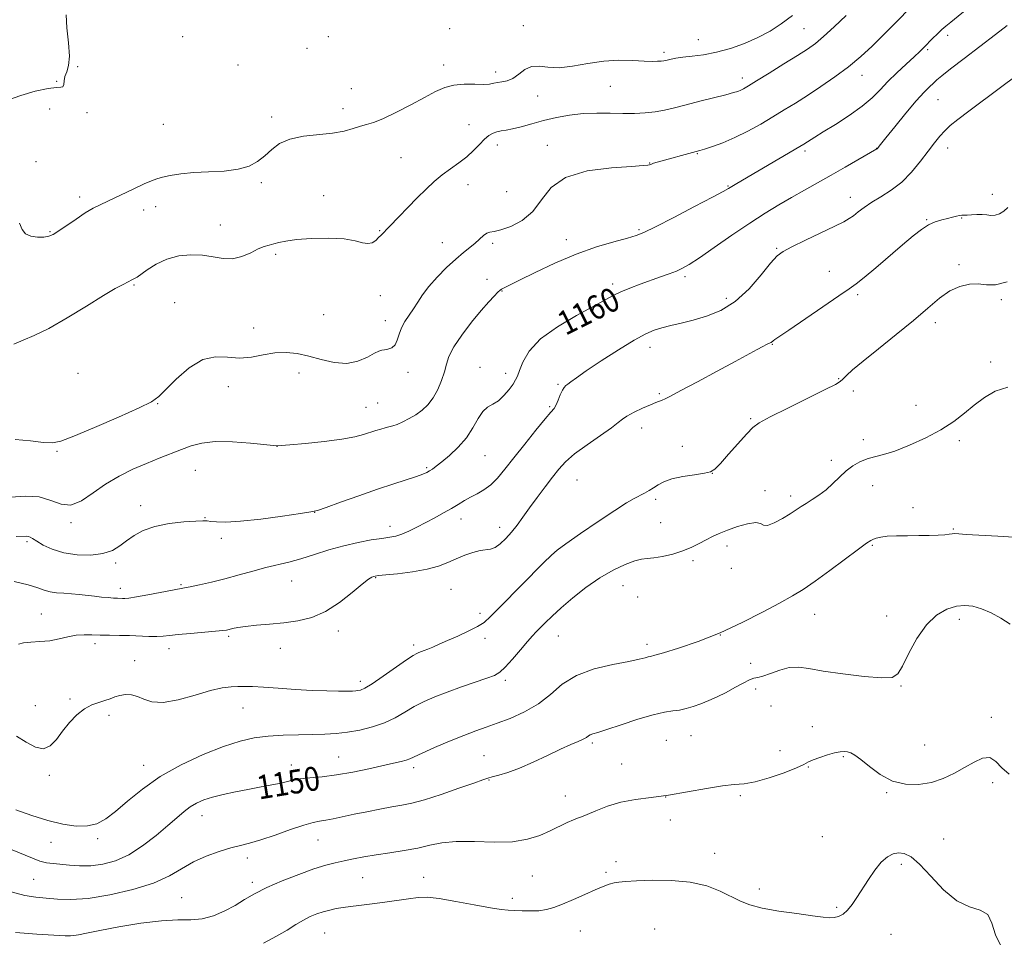
# Model space of a CAD drawing. Extents: x 2162300 to 2165200, y 337300 to 340200.
# Drawn here: x 2164544 to 2164873, y 338520 to 338827 of the extents above; entities that cross this region are included whole.
import ezdxf

# ---------------------------------------------------------------- set-up
doc = ezdxf.new("R2010")
doc.units = 0
doc.header["$MEASUREMENT"] = 0
for name, color, linetype, lineweight in [('DTM SPOT ELEVATION', 2, 'Continuous', 13), ('INDEX CONTOUR', 41, 'Continuous', 13), ('INDEX CONTOUR LABEL', 244, 'Continuous', 0), ('INTERMEDIATE CONTOUR', 44, 'Continuous', 0)]:
    doc.layers.add(name, color=color, linetype=linetype, lineweight=lineweight)
doc.styles.add('Style-ITALICS', font='ITALICS.shx')

msp = doc.modelspace()

# ---------------------------------------------------------------- linework, layer by layer
at = {"layer": 'DTM SPOT ELEVATION'}
for p in [(2164687.6, 338824.04, 1169.79), (2164712.28, 338825.02, 1168.6), (2164806.08, 338824.08, 1167), (2164598.32, 338821.36, 1169.2), (2164647.06, 338821.33, 1169.89), (2164770.81, 338820.32, 1168.93), (2164854.25, 338821.8, 1161.56), (2164639.86, 338817.47, 1169.86), (2164847.55, 338817.06, 1161.77), (2164759.31, 338816.12, 1168.34), (2164563.16, 338811.39, 1168.09), (2164616.77, 338811.9, 1169.18), (2164685.64, 338811.93, 1168.49), (2164556.12, 338806.44, 1167.96), (2164702.95, 338809.57, 1168.41), (2164785.46, 338807.5, 1166.51), (2164825.49, 338808.41, 1163.32), (2164654.71, 338803.98, 1169.02), (2164741.3, 338804.77, 1167.11), (2164717, 338801.5, 1167.41), (2164850.91, 338800.32, 1159.06), (2164553.74, 338797.2, 1168.28), (2164651.88, 338797.25, 1168.51), (2164566.25, 338795.97, 1168.11), (2164628.07, 338794.56, 1168.38), (2164591.85, 338792.04, 1169.09), (2164694.01, 338791.94, 1166.82), (2164703.49, 338785.09, 1165.41), (2164720.28, 338785.01, 1164.53), (2164830.39, 338784.05, 1160.04), (2164854.16, 338784.17, 1157.37), (2164671.37, 338780.96, 1166.98), (2164770.46, 338782.22, 1163.9), (2164806.52, 338783.16, 1161.67), (2164549.22, 338779.62, 1168.6), (2164754.51, 338779.08, 1164.05), (2164624.61, 338772.5, 1167.75), (2164693.78, 338771.89, 1165.34), (2164780.66, 338771.49, 1162.12), (2164563.8, 338767.76, 1168.38), (2164645.46, 338768.25, 1166.8), (2164706.63, 338769.54, 1165.53), (2164821.68, 338767.65, 1158.6), (2164869.16, 338768.62, 1156.64), (2164589.27, 338764.48, 1167.41), (2164585.19, 338763.4, 1167.44), (2164858.91, 338760.73, 1155.93), (2164610.92, 338758.4, 1166.76), (2164847.16, 338760.21, 1156.12), (2164553.87, 338756.19, 1168.12), (2164664.17, 338756.52, 1166.1), (2164750.91, 338756.83, 1162.21), (2164685.15, 338752.46, 1164.79), (2164701.93, 338752.27, 1163.63), (2164726.6, 338753.47, 1162.54), (2164796.95, 338750.63, 1158.16), (2164629.36, 338748.58, 1165.72), (2164857.98, 338745.14, 1154.27), (2164766.32, 338741.1, 1159.66), (2164814.63, 338742.86, 1156.81), (2164582.01, 338738.3, 1165.86), (2164700.04, 338740.27, 1162.56), (2164742.15, 338738.7, 1160.4), (2164664.43, 338734.73, 1165.05), (2164705.12, 338736.29, 1161.93), (2164824.09, 338735.11, 1155.69), (2164595.63, 338732.41, 1164.65), (2164780.16, 338733.91, 1158.56), (2164872.18, 338733.47, 1153.72), (2164645.4, 338728.47, 1165.59), (2164666.09, 338726.37, 1164.57), (2164850.06, 338725.69, 1153.56), (2164621.99, 338723.94, 1164.72), (2164795.53, 338718.45, 1155.92), (2164754.62, 338717.48, 1157.36), (2164868.62, 338712.57, 1152.47), (2164563.26, 338708.8, 1165.11), (2164637.25, 338708.9, 1163.26), (2164673.61, 338709.14, 1163.48), (2164697.69, 338710.8, 1160.69), (2164706.38, 338708.77, 1160.53), (2164613.56, 338704.34, 1163.49), (2164723.81, 338705.09, 1158.17), (2164817.76, 338707, 1154.11), (2164757.75, 338701.99, 1156.24), (2164822.67, 338702.88, 1153.45), (2164589.86, 338698.71, 1163.95), (2164663.48, 338698.84, 1162.98), (2164843.6, 338698.13, 1152.88), (2164659.65, 338697.45, 1162.89), (2164721.09, 338697.65, 1158.18), (2164788.25, 338693.59, 1154.16), (2164751.78, 338690.54, 1155.33), (2164825.94, 338686.63, 1152.34), (2164858.08, 338686.24, 1151.6), (2164556.22, 338682.77, 1163.86), (2164629.84, 338684.41, 1161.99), (2164765.42, 338684.38, 1154.36), (2164699.47, 338681.22, 1159.12), (2164815.32, 338679.75, 1152.3), (2164602.56, 338676.42, 1161.1), (2164679.95, 338677.3, 1160.21), (2164775.46, 338675.33, 1153.99), (2164730.18, 338673.19, 1154.99), (2164793.07, 338669.54, 1152.87), (2164829.05, 338671.21, 1151.45), (2164756.56, 338666.67, 1153.76), (2164801.64, 338667.8, 1152.43), (2164584.25, 338664.52, 1160.56), (2164642.44, 338662.37, 1159.98), (2164842.57, 338663.93, 1150.47), (2164560.94, 338658.9, 1161.75), (2164605.73, 338660.5, 1160.07), (2164691.38, 338660.14, 1157.4), (2164758.13, 338658.85, 1153.21), (2164667.61, 338657.67, 1158.59), (2164704.27, 338657.27, 1156.58), (2164856.06, 338656.72, 1150.11), (2164546.21, 338652.57, 1159.74), (2164611.25, 338653.68, 1159.63), (2164722.56, 338648.89, 1153.99), (2164780.35, 338651.03, 1151.47), (2164829.04, 338651.32, 1149.84), (2164575.81, 338645.38, 1159.65), (2164769.01, 338646.17, 1151.63), (2164781.87, 338643.56, 1151.53), (2164634.7, 338639.4, 1157.17), (2164662.88, 338640.43, 1155.89), (2164577.47, 338636.93, 1158.54), (2164597.76, 338638.09, 1158.16), (2164688.04, 338636.56, 1154.89), (2164745.58, 338637.77, 1151.03), (2164750.5, 338633.98, 1150.76), (2164697.71, 338628.61, 1154.46), (2164551.02, 338628.39, 1156.88), (2164809.65, 338628.19, 1149.25), (2164833.83, 338627.72, 1148.51), (2164858.11, 338626.6, 1147.55), (2164650.37, 338622.66, 1155.54), (2164613.64, 338620.86, 1155.74), (2164699.38, 338620.22, 1153.51), (2164723.99, 338621.02, 1151.13), (2164778.09, 338621.26, 1150), (2164568.94, 338618.4, 1155.55), (2164593.69, 338616.78, 1155.41), (2164630.9, 338616.86, 1155.31), (2164675.56, 338617.93, 1154.37), (2164753.65, 338618.23, 1150.44), (2164582.25, 338612.77, 1154.63), (2164788.29, 338611.79, 1148.63), (2164657.72, 338605.84, 1154.45), (2164706.19, 338606.17, 1151.67), (2164790, 338603.26, 1147.39), (2164838.6, 338604.25, 1147.9), (2164560.6, 338599.96, 1154.24), (2164549.02, 338597.73, 1154.91), (2164618.41, 338596.94, 1153.25), (2164795.13, 338597.54, 1146.94), (2164573.68, 338594.43, 1153.61), (2164868.76, 338593.8, 1146.55), (2164808.93, 338590.66, 1146.74), (2164760.07, 338586.11, 1146.93), (2164768.29, 338587.71, 1147.11), (2164735.28, 338585.16, 1147.72), (2164798.14, 338582.62, 1147.07), (2164846.52, 338584.57, 1146.84), (2164650.45, 338580.51, 1150.89), (2164699.11, 338580.92, 1148.85), (2164819.28, 338580.6, 1145.84), (2164585.23, 338577.69, 1152.65), (2164634.61, 338577.88, 1150.62), (2164675.5, 338576.95, 1149.56), (2164745.12, 338578.13, 1146.8), (2164807.6, 338577.17, 1145.86), (2164553.66, 338574.35, 1153.67), (2164700.72, 338572.81, 1147.9), (2164869.22, 338571.98, 1145.45), (2164726.27, 338567.44, 1146.67), (2164759.81, 338567.15, 1146), (2164784.88, 338567.56, 1145.7), (2164833.82, 338568.64, 1145.88), (2164604.75, 338560.9, 1149.32), (2164761.37, 338559.43, 1145.68), (2164569.86, 338553.25, 1151.71), (2164812.32, 338553.9, 1145.33), (2164852.85, 338553.15, 1144.87), (2164554.2, 338552.01, 1151.31), (2164643.59, 338552.8, 1147.16), (2164619.93, 338546.78, 1147.49), (2164776.24, 338548.28, 1144.72), (2164743.19, 338545.5, 1144.61), (2164838.68, 338544.6, 1143.57), (2164658.45, 338540.15, 1145.07), (2164678.92, 338540.34, 1144.75), (2164715.3, 338540.78, 1145.11), (2164739.88, 338541.93, 1144.31), (2164548.41, 338539.59, 1148.95), (2164621.54, 338538.62, 1146.4), (2164791.18, 338536.42, 1144.46), (2164597.93, 338533.53, 1146.9), (2164708.59, 338533.25, 1144.64), (2164817.09, 338530.31, 1144.26), (2164645.81, 338521.72, 1143.05), (2164731.35, 338522.31, 1143.1), (2164756.2, 338523.03, 1142.52), (2164835.2, 338521.25, 1142.97)]:
    msp.add_point(p, dxfattribs=at)
at = {"layer": 'INDEX CONTOUR', "flags": 128}
for points, elevation in [([(2164542.542, 338654.249), (2164546.051, 338654.308), (2164546.719, 338654.244), (2164547.279, 338654.018), (2164548.081, 338653.527), (2164549.446, 338652.661), (2164551.638, 338651.388), (2164554.669, 338649.981), (2164558.491, 338648.795), (2164562.962, 338648.123), (2164567.5489, 338648.033), (2164571.6259, 338648.535), (2164574.751, 338649.606), (2164577.214, 338651.097), (2164579.493, 338652.825), (2164582.027, 338654.6101), (2164585.115, 338656.274), (2164589.017, 338657.639), (2164593.7891, 338658.573), (2164598.653, 338659.132), (2164602.627, 338659.414), (2164605.035, 338659.508), (2164606.429, 338659.461), (2164607.673, 338659.306), (2164609.569, 338659.108), (2164612.702, 338659.047), (2164617.597, 338659.333), (2164624.3929, 338660.084), (2164631.68, 338661.055), (2164637.664, 338661.911), (2164641.155, 338662.445), (2164643.401, 338662.978), (2164646.258, 338663.958), (2164651.079, 338665.686), (2164657.207, 338667.862), (2164663.485, 338670.037), (2164668.934, 338671.843), (2164676.534, 338674.292), (2164678.633, 338675.044), (2164679.941, 338675.618), (2164680.88, 338676.147), (2164681.843, 338676.777), (2164683.122, 338677.715), (2164684.983, 338679.182), (2164687.562, 338681.336), (2164690.472, 338684.07), (2164693.198, 338687.213), (2164695.353, 338690.546), (2164697.08, 338693.655), (2164698.654, 338696.078), (2164700.3001, 338697.539), (2164702.049, 338698.503), (2164703.883, 338699.62), (2164705.751, 338701.349), (2164707.467, 338703.386), (2164708.811, 338705.234), (2164709.657, 338706.584), (2164710.251, 338707.871), (2164710.931, 338709.719), (2164712.078, 338712.58), (2164714.238, 338716.234), (2164718.001, 338720.286), (2164723.618, 338724.354), (2164729.984, 338728.087), (2164735.658, 338731.145), (2164742.349, 338734.815), (2164744.873, 338736.05), (2164747.905, 338737.308), (2164751.33, 338738.596), (2164758.084, 338741.013), (2164760.986, 338742.071), (2164763.43, 338743.014), (2164765.468, 338743.924), (2164767.767, 338745.23), (2164771.142, 338747.453), (2164776.117, 338750.898), (2164782.04, 338755.016), (2164787.965, 338759.046), (2164793.158, 338762.396), (2164797.73, 338765.1661), (2164802.002, 338767.629), (2164806.26, 338770.0249), (2164815.197, 338775.028), (2164819.929, 338777.717), (2164830.523, 338783.812), (2164830.613, 338783.893), (2164831.74, 338785.322), (2164833.493, 338787.502), (2164836.53, 338791.255), (2164840.218, 338795.7511), (2164843.696, 338799.877), (2164846.294, 338802.775), (2164848.1041, 338804.617), (2164849.407, 338805.835), (2164850.562, 338806.8769), (2164852.23, 338808.275), (2164855.1501, 338810.577), (2164859.7411, 338814.1), (2164870.248, 338822.121), (2164874.155, 338825.154)], 1160), ([(2164540.736, 338549.75), (2164547.994, 338546.656), (2164550.524, 338545.729), (2164552.742, 338545.182), (2164554.941, 338544.87), (2164560.374, 338544.321), (2164563.7849, 338544.1), (2164567.533, 338544.146), (2164571.525, 338544.6511), (2164575.753, 338545.818), (2164580.229, 338547.857), (2164584.894, 338550.838), (2164589.3961, 338554.282), (2164593.316, 338557.577), (2164596.3591, 338560.235), (2164598.748, 338562.28), (2164600.832, 338563.862), (2164602.943, 338565.1251), (2164605.341, 338566.175), (2164608.265, 338567.109), (2164611.861, 338568.006), (2164615.898, 338568.864), (2164620.049, 338569.664), (2164624.0101, 338570.391), (2164627.5759, 338571.056), (2164630.566, 338571.674), (2164632.921, 338572.255), (2164635.07, 338572.772), (2164637.565, 338573.194), (2164640.852, 338573.523), (2164644.952, 338573.904), (2164649.781, 338574.518), (2164655.161, 338575.474), (2164660.537, 338576.602), (2164668.832, 338578.461), (2164671.348, 338579.045), (2164673.053, 338579.504), (2164674.2901, 338579.9611), (2164678.354, 338581.829), (2164682.515, 338583.645), (2164687.538, 338585.764), (2164692.386, 338587.74), (2164696.317, 338589.25), (2164699.762, 338590.494), (2164703.447, 338591.798), (2164707.879, 338593.448), (2164712.687, 338595.571), (2164717.281, 338598.25), (2164721.296, 338601.472), (2164725.2821, 338604.822), (2164730.015, 338607.786), (2164735.939, 338609.969), (2164742.167, 338611.463), (2164747.483, 338612.477), (2164750.974, 338613.194), (2164752.947, 338613.682), (2164754.014, 338613.982), (2164754.833, 338614.1789), (2164756.247, 338614.54), (2164759.147, 338615.375), (2164764.141, 338616.9309), (2164770.716, 338619.193), (2164778.076, 338622.081), (2164785.466, 338625.451), (2164792.2881, 338628.901), (2164797.983, 338631.963), (2164802.255, 338634.359), (2164805.86, 338636.5749), (2164809.817, 338639.285), (2164814.788, 338642.901), (2164824.365, 338650.03), (2164827.039, 338651.975), (2164828.452, 338652.9049), (2164829.331, 338653.341), (2164830.328, 338653.711), (2164831.7929, 338654.055), (2164834, 338654.318), (2164837.1, 338654.462), (2164840.764, 338654.524), (2164844.536, 338654.555), (2164848.01, 338654.602), (2164850.964, 338654.683), (2164853.221, 338654.808), (2164854.7, 338654.975), (2164855.704, 338655.128), (2164856.633, 338655.199), (2164857.946, 338655.134), (2164860.348, 338654.946), (2164864.604, 338654.66), (2164871.032, 338654.311), (2164878.165, 338653.964)], 1150)]:
    msp.add_lwpolyline(points, dxfattribs=dict(at, elevation=elevation))
at = {"layer": 'INTERMEDIATE CONTOUR', "flags": 128}
for points, elevation in [([(2164540.675, 338667.437), (2164545.535, 338667.771), (2164550.24, 338667.459), (2164554.179, 338666.2819), (2164557.579, 338665.032), (2164560.874, 338664.755), (2164564.425, 338666.184), (2164568.305, 338668.803), (2164572.515, 338671.784), (2164577.02, 338674.45), (2164581.647, 338676.7251), (2164586.183, 338678.686), (2164590.449, 338680.403), (2164597.922, 338683.302), (2164601.173, 338684.535), (2164604.696, 338685.48), (2164609.182, 338685.956), (2164614.972, 338685.862), (2164621.018, 338685.425), (2164628.659, 338684.683), (2164629.916, 338684.585), (2164630.142, 338684.595), (2164631.263, 338684.68), (2164634.162, 338684.924), (2164639.318, 338685.388), (2164645.608, 338686.029), (2164651.502, 338686.776), (2164655.8239, 338687.563), (2164658.797, 338688.34), (2164662.892, 338689.677), (2164664.5751, 338690.1851), (2164666.028, 338690.578), (2164667.282, 338690.877), (2164668.532, 338691.21), (2164670.016, 338691.728), (2164671.9, 338692.549), (2164674.052, 338693.648), (2164676.269, 338694.966), (2164678.375, 338696.477), (2164680.316, 338698.295), (2164682.069, 338700.567), (2164683.605, 338703.356), (2164684.874, 338706.388), (2164685.824, 338709.3), (2164686.502, 338711.877), (2164687.364, 338714.48), (2164688.967, 338717.615), (2164691.659, 338721.586), (2164694.953, 338725.874), (2164698.154, 338729.761), (2164700.696, 338732.677), (2164702.536, 338734.657), (2164703.758, 338735.887), (2164704.477, 338736.56), (2164704.922, 338736.899), (2164705.349, 338737.131), (2164710.975, 338739.956), (2164716.214, 338742.551), (2164722.827, 338745.658), (2164729.929, 338748.66), (2164736.699, 338751.0581), (2164742.571, 338752.819), (2164747.046, 338754.031), (2164749.969, 338754.874), (2164752.571, 338755.914), (2164756.428, 338757.812), (2164762.534, 338760.95), (2164769.5441, 338764.595), (2164775.529, 338767.737), (2164779.0769, 338769.636), (2164780.8491, 338770.633), (2164783.614, 338772.289), (2164804.773, 338784.6601), (2164806.043, 338785.426), (2164809.7129, 338787.77), (2164812.535, 338789.523), (2164816.619, 338792.046), (2164821.273, 338795.037), (2164825.588, 338798.09), (2164828.906, 338800.902), (2164831.5761, 338803.579), (2164834.201, 338806.333), (2164837.201, 338809.279), (2164840.277, 338812.162), (2164842.946, 338814.63), (2164844.875, 338816.45), (2164846.311, 338817.854), (2164849.177, 338820.707), (2164850.794, 338822.286), (2164852.291, 338823.706), (2164853.605, 338824.882), (2164855.253, 338826.255), (2164861.972, 338831.707)], 1162), ([(2164542.213, 338686.72), (2164547.418, 338686.265), (2164551.746, 338685.7), (2164554.691, 338685.534), (2164557.504, 338686.131), (2164561.871, 338687.823), (2164568.831, 338690.7339), (2164576.837, 338694.17), (2164583.689, 338697.23), (2164587.83, 338699.3191), (2164590.25, 338701.06), (2164596.066, 338706.854), (2164600.429, 338710.6), (2164605.006, 338713.385), (2164609.278, 338714.351), (2164613.291, 338714.1579), (2164617.236, 338713.845), (2164621.249, 338714.194), (2164625.263, 338714.952), (2164629.159, 338715.612), (2164632.873, 338715.762), (2164636.564, 338715.378), (2164640.443, 338714.531), (2164644.645, 338713.374), (2164648.973, 338712.375), (2164653.1521, 338712.081), (2164656.918, 338712.838), (2164660.072, 338714.192), (2164662.428, 338715.489), (2164663.906, 338716.228), (2164664.862, 338716.525), (2164665.757, 338716.653), (2164666.93, 338716.869), (2164668.217, 338717.369), (2164669.329, 338718.337), (2164670.08, 338719.887), (2164670.681, 338721.854), (2164671.445, 338724), (2164672.597, 338726.138), (2164674.02, 338728.258), (2164675.508, 338730.399), (2164676.9429, 338732.616), (2164678.554, 338735.031), (2164680.655, 338737.786), (2164683.434, 338740.929), (2164686.572, 338744.136), (2164689.621, 338746.994), (2164692.222, 338749.198), (2164694.37, 338750.8921), (2164696.15, 338752.33), (2164698.91, 338754.87), (2164700.015, 338755.671), (2164701.084, 338756.012), (2164702.5059, 338756.22), (2164704.733, 338756.727), (2164708.017, 338757.911), (2164711.812, 338759.937), (2164715.367, 338762.918), (2164718.278, 338766.805), (2164721.513, 338770.896), (2164726.381, 338774.331), (2164733.623, 338776.467), (2164741.688, 338777.539), (2164748.453, 338778.002), (2164752.34, 338778.2461), (2164753.944, 338778.394), (2164754.404, 338778.503), (2164754.6919, 338778.625), (2164755.12, 338778.79), (2164755.831, 338779.023), (2164756.96, 338779.349), (2164770.079, 338782.943), (2164771.2359, 338783.278), (2164772.844, 338783.775), (2164775.477, 338784.629), (2164778.987, 338785.902), (2164783.046, 338787.618), (2164787.346, 338789.765), (2164791.655, 338792.16), (2164795.762, 338794.578), (2164799.5481, 338796.871), (2164803.267, 338799.182), (2164807.266, 338801.729), (2164811.7661, 338804.669), (2164816.492, 338807.908), (2164821.044, 338811.293), (2164825.131, 338814.709), (2164828.89, 338818.191), (2164832.567, 338821.817), (2164836.296, 338825.574), (2164842.546, 338831.928)], 1164), ([(2164559.294, 338828.627), (2164559.577, 338824.3), (2164560.095, 338819.342), (2164560.378, 338814.858), (2164560.095, 338811.683), (2164559.479, 338809.569), (2164558.9, 338807.998), (2164558.625, 338806.572), (2164558.491, 338805.382), (2164558.232, 338804.64), (2164557.552, 338804.443), (2164556.036, 338804.42), (2164553.244, 338804.085), (2164548.986, 338803.091), (2164544.095, 338801.66), (2164539.654, 338800.158)], 1168), ([(2164541.809, 338718.525), (2164544.902, 338719.929), (2164548.651, 338721.476), (2164553.504, 338723.81), (2164559.6409, 338727.31), (2164566.139, 338731.29), (2164571.804, 338734.799), (2164575.723, 338737.113), (2164578.116, 338738.407), (2164580.283, 338739.4879), (2164581.0919, 338739.946), (2164581.452, 338740.1331), (2164582.43, 338740.594), (2164583.004, 338740.975), (2164586.437, 338743.462), (2164589.443, 338745.344), (2164593.0261, 338747.015), (2164596.947, 338748.063), (2164600.973, 338748.466), (2164604.869, 338748.302), (2164608.46, 338747.718), (2164611.8, 338747.145), (2164614.997, 338747.085), (2164618.116, 338747.87), (2164621.0279, 338749.146), (2164623.555, 338750.389), (2164625.586, 338751.202), (2164627.263, 338751.686), (2164628.791, 338752.0701), (2164630.4429, 338752.529), (2164632.75, 338753.035), (2164636.308, 338753.505), (2164641.4161, 338753.852), (2164647.164, 338753.968), (2164652.344, 338753.737), (2164656.035, 338753.1301), (2164658.477, 338752.4689), (2164660.194, 338752.159), (2164661.624, 338752.489), (2164662.844, 338753.263), (2164663.84, 338754.168), (2164664.678, 338755.014), (2164667.47, 338757.915), (2164676.78, 338767.429), (2164679.732, 338770.408), (2164682.419, 338772.966), (2164685.077, 338775.2), (2164687.874, 338777.214), (2164690.682, 338779.145), (2164693.302, 338781.137), (2164695.58, 338783.265), (2164697.534, 338785.337), (2164699.227, 338787.093), (2164700.724, 338788.338), (2164702.097, 338789.128), (2164703.422, 338789.584), (2164704.803, 338789.84), (2164706.461, 338790.082), (2164708.649, 338790.509), (2164711.549, 338791.264), (2164715.064, 338792.251), (2164719.026, 338793.318), (2164723.282, 338794.319), (2164727.731, 338795.137), (2164732.287, 338795.659), (2164736.857, 338795.823), (2164741.321, 338795.764), (2164745.553, 338795.665), (2164749.452, 338795.681), (2164753.035, 338795.862), (2164756.341, 338796.228), (2164759.474, 338796.8), (2164762.779, 338797.583), (2164766.6609, 338798.582), (2164771.312, 338799.765), (2164780.034, 338801.969), (2164782.583, 338802.642), (2164784.039, 338803.085), (2164784.97, 338803.46), (2164785.945, 338803.96), (2164787.532, 338804.887), (2164790.297, 338806.5769), (2164794.534, 338809.194), (2164799.442, 338812.244), (2164803.947, 338815.061), (2164807.287, 338817.204), (2164809.942, 338819.106), (2164812.706, 338821.419), (2164816.189, 338824.621), (2164820.281, 338828.489)], 1166), ([(2164543.732, 338759.021), (2164544.607, 338756.898), (2164545.653, 338755.469), (2164547.482, 338754.673), (2164549.754, 338754.366), (2164551.889, 338754.384), (2164553.5, 338754.623), (2164554.958, 338755.228), (2164556.828, 338756.403), (2164562.612, 338760.402), (2164565.666, 338762.418), (2164568.308, 338763.9721), (2164570.897, 338765.29), (2164581.899, 338770.473), (2164585.404, 338772.106), (2164587.801, 338773.1731), (2164589.58, 338773.83), (2164591.488, 338774.343), (2164594.14, 338774.914), (2164597.64, 338775.481), (2164601.96, 338775.919), (2164606.969, 338776.169), (2164612.127, 338776.444), (2164616.791, 338777.023), (2164620.48, 338778.12), (2164623.3649, 338779.676), (2164625.78, 338781.566), (2164628.083, 338783.632), (2164630.72, 338785.591), (2164634.16, 338787.1311), (2164638.6641, 338788.046), (2164648.415, 338789.076), (2164652.287, 338789.799), (2164655.33, 338790.638), (2164657.752, 338791.392), (2164659.828, 338791.964), (2164662.12, 338792.6699), (2164665.258, 338793.93), (2164669.62, 338796.007), (2164674.564, 338798.539), (2164679.196, 338801.009), (2164682.868, 338802.985), (2164685.936, 338804.38), (2164689.006, 338805.194), (2164692.486, 338805.474), (2164695.993, 338805.449), (2164698.95, 338805.397), (2164700.956, 338805.528), (2164702.331, 338805.781), (2164703.575, 338806.03), (2164705.084, 338806.222), (2164706.8481, 338806.581), (2164708.7541, 338807.405), (2164710.72, 338808.836), (2164712.784, 338810.386), (2164715.015, 338811.416), (2164717.512, 338811.503), (2164720.485, 338811.115), (2164724.175, 338810.939), (2164728.717, 338811.463), (2164733.83, 338812.377), (2164739.13, 338813.172), (2164744.244, 338813.466), (2164748.843, 338813.391), (2164752.614, 338813.205), (2164755.335, 338813.117), (2164757.167, 338813.132), (2164758.369, 338813.207), (2164759.192, 338813.308), (2164759.868, 338813.444), (2164761.6869, 338813.887), (2164763.259, 338814.1851), (2164765.546, 338814.499), (2164768.684, 338814.832), (2164772.539, 338815.327), (2164776.907, 338816.156), (2164781.573, 338817.445), (2164786.276, 338819.124), (2164790.737, 338821.073), (2164794.77, 338823.214), (2164798.538, 338825.621), (2164802.294, 338828.409)], 1168), ([(2164541.962, 338639.181), (2164546.567, 338638.089), (2164549.785, 338637.124), (2164551.995, 338636.346), (2164553.898, 338635.791), (2164556.0591, 338635.466), (2164558.489, 338635.275), (2164561.057, 338635.0999), (2164563.65, 338634.846), (2164568.739, 338634.242), (2164571.153, 338633.993), (2164573.33, 338633.805), (2164575.119, 338633.68), (2164576.422, 338633.614), (2164578.12, 338633.568), (2164578.933, 338633.561), (2164580.302, 338633.674), (2164582.788, 338634.043), (2164586.668, 338634.74), (2164594.862, 338636.301), (2164598.883, 338637.039), (2164600.836, 338637.43), (2164603.897, 338638.093), (2164607.9, 338639.018), (2164612.434, 338640.147), (2164617.124, 338641.408), (2164621.735, 338642.681), (2164626.065, 338643.831), (2164633.814, 338645.692), (2164637.845, 338646.784), (2164642.35, 338648.1959), (2164647.196, 338649.748), (2164652.151, 338651.18), (2164656.966, 338652.287), (2164661.331, 338653.077), (2164664.918, 338653.611), (2164667.542, 338653.976), (2164669.585, 338654.366), (2164671.574, 338655.002), (2164673.9259, 338656.043), (2164676.629, 338657.406), (2164682.6, 338660.539), (2164685.553, 338662.109), (2164688.226, 338663.601), (2164690.495, 338664.97), (2164692.5259, 338666.23), (2164694.556, 338667.406), (2164696.761, 338668.555), (2164699.08, 338669.858), (2164701.391, 338671.529), (2164703.646, 338673.766), (2164706.095, 338676.717), (2164709.064, 338680.516), (2164712.698, 338685.121), (2164716.437, 338689.777), (2164719.54, 338693.554), (2164721.473, 338695.813), (2164722.528, 338697.091), (2164723.2, 338698.215), (2164723.891, 338699.8011), (2164724.616, 338701.6), (2164725.294, 338703.149), (2164725.88, 338704.115), (2164726.461, 338704.69), (2164727.16, 338705.196), (2164728.178, 338705.957), (2164730.032, 338707.309), (2164733.317, 338709.588), (2164738.319, 338712.93), (2164744.086, 338716.665), (2164749.355, 338719.922), (2164753.201, 338722.0499), (2164756.039, 338723.28), (2164758.623, 338724.067), (2164761.582, 338724.8), (2164765.051, 338725.622), (2164769.044, 338726.609), (2164773.528, 338727.896), (2164778.304, 338729.839), (2164783.129, 338732.849), (2164787.741, 338737.088), (2164791.807, 338741.707), (2164794.977, 338745.611), (2164797.138, 338748.036), (2164799.1359, 338749.557), (2164802.058, 338751.085), (2164806.588, 338753.278), (2164816.415, 338758.002), (2164819.428, 338759.498), (2164821.255, 338760.521), (2164822.645, 338761.492), (2164824.239, 338762.7461), (2164826.249, 338764.278), (2164828.779, 338765.997), (2164831.868, 338767.866), (2164835.303, 338770.049), (2164838.811, 338772.761), (2164842.14, 338776.101), (2164845.147, 338779.699), (2164847.712, 338783.067), (2164849.778, 338785.83), (2164851.526, 338788.057), (2164853.201, 338789.93), (2164855.081, 338791.672), (2164857.599, 338793.685), (2164861.226, 338796.413), (2164871.879, 338804.344), (2164881.95, 338811.884)], 1158), ([(2164543.401, 338618.225), (2164544.976, 338618.653), (2164547.444, 338618.902), (2164550.548, 338619.09), (2164553.849, 338619.413), (2164556.985, 338619.995), (2164559.91, 338620.672), (2164562.657, 338621.204), (2164565.279, 338621.416), (2164567.915, 338621.396), (2164570.725, 338621.295), (2164573.821, 338621.231), (2164577.129, 338621.189), (2164580.526, 338621.118), (2164586.9761, 338620.864), (2164589.611, 338620.817), (2164591.723, 338620.91), (2164593.879, 338621.132), (2164596.803, 338621.45), (2164600.919, 338621.828), (2164609.296, 338622.542), (2164611.683, 338622.78), (2164612.988, 338622.974), (2164613.887, 338623.193), (2164614.997, 338623.486), (2164616.69, 338623.834), (2164619.278, 338624.2), (2164622.944, 338624.559), (2164627.37, 338624.948), (2164632.109, 338625.4171), (2164636.802, 338626.067), (2164641.437, 338627.204), (2164646.0929, 338629.183), (2164650.75, 338632.161), (2164655.003, 338635.483), (2164658.352, 338638.295), (2164660.451, 338639.958), (2164661.572, 338640.69), (2164662.142, 338640.926), (2164662.634, 338641.04), (2164663.712, 338641.173), (2164670.176, 338641.815), (2164675.189, 338642.432), (2164680.039, 338643.282), (2164683.901, 338644.368), (2164686.9899, 338645.592), (2164689.78, 338646.834), (2164692.623, 338647.976), (2164695.382, 338648.906), (2164697.799, 338649.511), (2164701.288, 338649.98), (2164702.828, 338650.545), (2164704.54, 338651.7591), (2164706.389, 338653.532), (2164708.277, 338655.68), (2164710.147, 338658.067), (2164712.11, 338660.744), (2164714.32, 338663.809), (2164716.855, 338667.281), (2164719.496, 338670.844), (2164721.95, 338674.104), (2164724.079, 338676.804), (2164726.355, 338679.24), (2164729.407, 338681.85), (2164733.577, 338684.906), (2164738.067, 338688.016), (2164741.791, 338690.625), (2164744.013, 338692.349), (2164745.386, 338693.487), (2164746.911, 338694.512), (2164749.307, 338695.7721), (2164752.158, 338697.1159), (2164754.769, 338698.266), (2164756.61, 338699.0221), (2164758.727, 338699.826), (2164759.713, 338700.268), (2164761.522, 338701.192), (2164764.982, 338703.027), (2164770.532, 338705.996), (2164777.079, 338709.514), (2164783.144, 338712.793), (2164790.493, 338716.8109), (2164792.363, 338717.806), (2164793.587, 338718.396), (2164794.849, 338718.945), (2164795.18, 338719.155), (2164795.772, 338719.66), (2164796.332, 338720.062), (2164801.0071, 338723.239), (2164812.456, 338731.059), (2164817.828, 338734.707), (2164821.269, 338737.023), (2164823.628, 338738.699), (2164826.254, 338740.794), (2164830.1199, 338744.057), (2164839.097, 338751.772), (2164842.618, 338754.76), (2164845.401, 338756.937), (2164847.792, 338758.446), (2164850.065, 338759.435), (2164852.209, 338760.075), (2164854.144, 338760.543), (2164855.8, 338760.973), (2164857.156, 338761.342), (2164858.203, 338761.5869), (2164858.983, 338761.672), (2164859.735, 338761.674), (2164860.75, 338761.697), (2164862.224, 338761.808), (2164863.973, 338761.924), (2164865.718, 338761.924), (2164867.25, 338761.747), (2164868.642, 338761.575), (2164870.033, 338761.6511), (2164871.515, 338762.16), (2164872.981, 338763.053), (2164874.274, 338764.224)], 1156), ([(2164542.673, 338587.485), (2164545.963, 338585.515), (2164549.014, 338583.862), (2164551.705, 338583.264), (2164553.979, 338584.238), (2164556.031, 338586.412), (2164558.12, 338589.189), (2164560.439, 338592.028), (2164562.927, 338594.6019), (2164565.456, 338596.64), (2164567.909, 338597.964), (2164570.197, 338598.7781), (2164572.241, 338599.382), (2164574.005, 338600.007), (2164575.628, 338600.616), (2164577.292, 338601.104), (2164579.136, 338601.367), (2164581.127, 338601.295), (2164583.186, 338600.781), (2164585.339, 338599.837), (2164588.017, 338598.962), (2164591.75, 338598.78), (2164596.811, 338599.692), (2164602.438, 338601.231), (2164607.608, 338602.712), (2164611.544, 338603.6021), (2164614.451, 338603.9849), (2164616.78, 338604.0999), (2164618.997, 338604.137), (2164621.649, 338604.089), (2164625.297, 338603.903), (2164630.275, 338603.5539), (2164635.997, 338603.141), (2164641.646, 338602.793), (2164646.529, 338602.6061), (2164650.442, 338602.55), (2164653.3, 338602.56), (2164655.103, 338602.587), (2164656.177, 338602.633), (2164656.928, 338602.715), (2164657.774, 338602.91), (2164659.183, 338603.549), (2164661.63, 338605.024), (2164665.339, 338607.525), (2164673.119, 338612.957), (2164675.368, 338614.463), (2164676.572, 338615.168), (2164677.311, 338615.482), (2164679.06, 338616.115), (2164680.329, 338616.606), (2164681.985, 338617.288), (2164684.141, 338618.21), (2164686.918, 338619.421), (2164690.313, 338620.926), (2164693.8349, 338622.56), (2164696.87, 338624.111), (2164699.084, 338625.536), (2164701.244, 338627.447), (2164704.395, 338630.619), (2164718.989, 338645.397), (2164721.643, 338648.0461), (2164723.591, 338649.716), (2164726.4599, 338651.778), (2164731.358, 338655.195), (2164737.311, 338659.292), (2164742.825, 338662.989), (2164746.754, 338665.462), (2164749.347, 338666.933), (2164752.821, 338668.724), (2164754.342, 338669.577), (2164755.806, 338670.495), (2164757.314, 338671.506), (2164759.212, 338672.536), (2164761.906, 338673.485), (2164765.579, 338674.275), (2164769.533, 338674.909), (2164772.845, 338675.409), (2164774.907, 338675.885), (2164776.358, 338676.782), (2164778.1481, 338678.633), (2164780.93, 338681.722), (2164787.03, 338688.539), (2164789.042, 338690.66), (2164791.184, 338692.2759), (2164794.796, 338694.258), (2164800.6779, 338697.191), (2164813.267, 338703.3481), (2164816.668, 338705.097), (2164818.267, 338706.09), (2164819.157, 338706.8979), (2164820.336, 338708.056), (2164822.411, 338709.932), (2164825.891, 338712.854), (2164831.025, 338716.9769), (2164837.013, 338721.7661), (2164842.795, 338726.513), (2164847.555, 338730.62), (2164851.459, 338733.916), (2164854.9199, 338736.3371), (2164858.263, 338737.856), (2164861.471, 338738.5939), (2164864.444, 338738.705), (2164867.197, 338738.438), (2164870.224, 338738.419), (2164874.135, 338739.366)], 1154), ([(2164542.477, 338562.858), (2164547.766, 338561.003), (2164553.219, 338559.312), (2164558.233, 338558.087), (2164562.649, 338557.449), (2164566.416, 338557.47), (2164569.577, 338558.227), (2164572.544, 338559.813), (2164575.8181, 338562.324), (2164579.84, 338565.77), (2164584.795, 338569.8019), (2164590.805, 338573.986), (2164597.825, 338577.921), (2164605.148, 338581.345), (2164611.902, 338584.034), (2164617.469, 338585.836), (2164622.251, 338586.911), (2164626.907, 338587.493), (2164631.911, 338587.793), (2164637.009, 338587.934), (2164641.762, 338588.018), (2164645.874, 338588.14), (2164649.617, 338588.3831), (2164653.405, 338588.825), (2164657.527, 338589.538), (2164661.769, 338590.564), (2164665.793, 338591.935), (2164669.356, 338593.646), (2164672.593, 338595.533), (2164675.737, 338597.393), (2164679.013, 338599.0779), (2164682.626, 338600.656), (2164686.777, 338602.251), (2164691.503, 338603.93), (2164700.071, 338606.86), (2164702.63, 338607.814), (2164704.41, 338608.842), (2164706.2189, 338610.516), (2164708.632, 338613.1831), (2164711.309, 338616.301), (2164713.678, 338619.101), (2164715.341, 338621.03), (2164716.578, 338622.393), (2164717.841, 338623.706), (2164719.53, 338625.41), (2164721.835, 338627.627), (2164724.897, 338630.401), (2164728.771, 338633.7), (2164733.192, 338637.17), (2164737.811, 338640.384), (2164742.284, 338642.982), (2164746.289, 338644.888), (2164749.509, 338646.097), (2164751.795, 338646.663), (2164753.674, 338646.878), (2164755.846, 338647.093), (2164758.804, 338647.591), (2164762.238, 338648.385), (2164765.632, 338649.423), (2164768.581, 338650.638), (2164771.11, 338651.922), (2164773.352, 338653.155), (2164775.47, 338654.254), (2164777.748, 338655.292), (2164780.495, 338656.377), (2164783.852, 338657.543), (2164787.26, 338658.509), (2164789.989, 338658.919), (2164791.572, 338658.59), (2164792.601, 338658.033), (2164793.934, 338657.935), (2164796.176, 338658.78), (2164798.929, 338660.254), (2164801.546, 338661.843), (2164803.554, 338663.149), (2164805.188, 338664.248), (2164806.858, 338665.333), (2164808.874, 338666.574), (2164811.151, 338668.0541), (2164813.504, 338669.831), (2164815.788, 338671.913), (2164818.016, 338674.106), (2164820.243, 338676.1629), (2164822.513, 338677.881), (2164824.838, 338679.227), (2164827.221, 338680.209), (2164829.732, 338680.9039), (2164832.7059, 338681.643), (2164836.545, 338682.825), (2164841.453, 338684.735), (2164846.851, 338687.205), (2164851.965, 338689.9549), (2164856.214, 338692.747), (2164859.794, 338695.506), (2164863.095, 338698.202), (2164866.4739, 338700.748), (2164870.141, 338702.846), (2164874.274, 338704.145)], 1152), ([(2164540.922, 338535.444), (2164545.515, 338534.262), (2164549.21, 338533.679), (2164552.625, 338533.342), (2164556.352, 338533.007), (2164560.876, 338532.877), (2164566.659, 338533.268), (2164573.878, 338534.4061), (2164581.579, 338536.172), (2164588.526, 338538.357), (2164593.831, 338540.758), (2164601.888, 338545.44), (2164606.124, 338547.373), (2164610.444, 338548.936), (2164614.358, 338550.113), (2164617.587, 338550.951), (2164620.6799, 338551.739), (2164624.4, 338552.832), (2164629.205, 338554.444), (2164634.366, 338556.238), (2164638.8489, 338557.74), (2164641.929, 338558.6119), (2164644.09, 338559.049), (2164646.118, 338559.384), (2164648.666, 338559.884), (2164655.624, 338561.369), (2164659.906, 338562.245), (2164664.285, 338563.099), (2164668.279, 338563.831), (2164671.632, 338564.4129), (2164674.985, 338565.1091), (2164679.202, 338566.255), (2164684.777, 338568.041), (2164690.717, 338570.078), (2164695.66, 338571.83), (2164698.65, 338572.905), (2164700.355, 338573.486), (2164701.85, 338573.896), (2164704.032, 338574.439), (2164707.067, 338575.324), (2164710.945, 338576.738), (2164715.548, 338578.761), (2164720.345, 338581.042), (2164724.698, 338583.125), (2164728.102, 338584.658), (2164730.573, 338585.713), (2164732.257, 338586.469), (2164733.322, 338587.075), (2164734.022, 338587.564), (2164734.6329, 338587.939), (2164735.487, 338588.251), (2164737.137, 338588.745), (2164740.192, 338589.7109), (2164744.956, 338591.304), (2164750.519, 338593.134), (2164755.667, 338594.673), (2164759.48, 338595.54), (2164762.231, 338595.942), (2164764.488, 338596.235), (2164766.731, 338596.711), (2164769.089, 338597.409), (2164771.602, 338598.307), (2164774.295, 338599.388), (2164777.137, 338600.656), (2164780.078, 338602.123), (2164783.03, 338603.744), (2164785.7401, 338605.258), (2164787.913, 338606.352), (2164789.407, 338606.841), (2164790.691, 338607.065), (2164792.385, 338607.495), (2164794.927, 338608.444), (2164798.028, 338609.576), (2164801.217, 338610.3989), (2164804.243, 338610.537), (2164807.742, 338610.089), (2164812.569, 338609.271), (2164819.158, 338608.307), (2164826.248, 338607.448), (2164832.155, 338606.948), (2164835.682, 338607.093), (2164837.577, 338608.278), (2164839.076, 338610.923), (2164841.174, 338615.189), (2164843.909, 338620.183), (2164847.08, 338624.749), (2164850.482, 338627.975), (2164853.896, 338629.93), (2164857.097, 338630.927), (2164859.951, 338631.232), (2164862.664, 338630.931), (2164865.532, 338630.06), (2164868.74, 338628.676), (2164872.034, 338626.914), (2164875.054, 338624.924)], 1148), ([(2164561.826, 338520.816), (2164563.413, 338521.117), (2164566.137, 338521.663), (2164570.564, 338522.532), (2164576.939, 338523.726), (2164584.245, 338524.939), (2164591.147, 338525.789), (2164596.634, 338526.045), (2164600.99, 338526.081), (2164604.828, 338526.423), (2164608.626, 338527.464), (2164612.345, 338529.056), (2164615.816, 338530.919), (2164618.995, 338532.83), (2164622.331, 338534.799), (2164626.402, 338536.895), (2164631.5379, 338539.129), (2164637.096, 338541.283), (2164642.19, 338543.082), (2164646.172, 338544.333), (2164649.347, 338545.172), (2164652.2581, 338545.819), (2164655.38, 338546.456), (2164658.907, 338547.114), (2164662.9661, 338547.787), (2164667.583, 338548.479), (2164672.396, 338549.224), (2164676.946, 338550.069), (2164680.973, 338551.007), (2164685.019, 338551.833), (2164689.827, 338552.292), (2164695.857, 338552.251), (2164702.4389, 338552.062), (2164708.621, 338552.201), (2164713.67, 338553.013), (2164717.732, 338554.332), (2164721.169, 338555.859), (2164726.918, 338558.588), (2164728.978, 338559.514), (2164730.4059, 338560.066), (2164731.727, 338560.53), (2164733.607, 338561.271), (2164736.547, 338562.529), (2164740.405, 338564.032), (2164744.874, 338565.383), (2164749.721, 338566.302), (2164754.999, 338566.992), (2164760.834, 338567.776), (2164767.2, 338568.866), (2164773.462, 338570.024), (2164778.832, 338570.899), (2164782.825, 338571.286), (2164786.153, 338571.544), (2164789.832, 338572.18), (2164794.524, 338573.53), (2164799.481, 338575.267), (2164803.603, 338576.8959), (2164806.132, 338578.047), (2164807.68, 338578.854), (2164809.1989, 338579.576), (2164811.393, 338580.398), (2164813.971, 338581.225), (2164816.3921, 338581.884), (2164818.24, 338582.248), (2164819.604, 338582.34), (2164820.7, 338582.229), (2164821.764, 338581.917), (2164823.123, 338581.164), (2164825.124, 338579.668), (2164828.014, 338577.305), (2164831.64, 338574.6579), (2164835.748, 338572.489), (2164840.095, 338571.394), (2164844.4901, 338571.32), (2164848.754, 338572.047), (2164852.74, 338573.362), (2164856.436, 338575.071), (2164859.86, 338576.985), (2164863.017, 338578.85), (2164865.844, 338580.156), (2164868.267, 338580.33), (2164870.296, 338579.038), (2164872.303, 338576.9121), (2164874.745, 338574.826)], 1146), ([(2164625.326, 338518.31), (2164629.676, 338520.592), (2164633.269, 338522.677), (2164636.185, 338524.487), (2164638.6801, 338525.983), (2164640.978, 338527.147), (2164643.169, 338528.042), (2164645.312, 338528.753), (2164647.46, 338529.349), (2164649.655, 338529.848), (2164651.933, 338530.254), (2164654.371, 338530.585), (2164657.218, 338530.919), (2164660.762, 338531.347), (2164665.122, 338531.926), (2164673.845, 338533.154), (2164677.032, 338533.552), (2164680.073, 338533.619), (2164684.049, 338533.205), (2164689.631, 338532.252), (2164695.828, 338531.068), (2164701.236, 338530.052), (2164704.844, 338529.5), (2164707.211, 338529.296), (2164709.291, 338529.222), (2164711.818, 338529.115), (2164714.654, 338529.041), (2164717.442, 338529.125), (2164719.953, 338529.481), (2164722.469, 338530.19), (2164725.3999, 338531.321), (2164728.987, 338532.879), (2164732.809, 338534.597), (2164736.275, 338536.142), (2164738.94, 338537.253), (2164740.947, 338537.9719), (2164742.585, 338538.412), (2164744.211, 338538.6841), (2164746.465, 338538.877), (2164750.056, 338539.073), (2164755.403, 338539.291), (2164761.762, 338539.276), (2164768.1, 338538.709), (2164773.5729, 338537.393), (2164778.099, 338535.624), (2164784.853, 338532.309), (2164788.027, 338531.075), (2164792.1409, 338530.008), (2164797.682, 338529.029), (2164803.723, 338528.162), (2164808.985, 338527.461), (2164812.518, 338526.977), (2164814.699, 338526.748), (2164816.232, 338526.8141), (2164817.702, 338527.217), (2164819.206, 338528.029), (2164820.722, 338529.324), (2164822.245, 338531.161), (2164823.854, 338533.518), (2164827.679, 338539.561), (2164829.844, 338542.728), (2164831.993, 338545.376), (2164834.012, 338547.139), (2164835.924, 338548.095), (2164837.785, 338548.433), (2164839.696, 338548.234), (2164841.934, 338547.136), (2164844.819, 338544.671), (2164848.5511, 338540.666), (2164852.844, 338536.1489), (2164857.2891, 338532.445), (2164861.482, 338530.449), (2164865.04, 338529.332), (2164867.58, 338527.835), (2164868.983, 338525.005), (2164870.179, 338521.1121), (2164872.357, 338516.7351)], 1144), ([(2164542.379, 338521.791), (2164549.509, 338521.298), (2164558.989, 338520.734), (2164560.71, 338520.693)], 1146), ([(2164560.71, 338520.693), (2164561.826, 338520.816)], 1146)]:
    msp.add_lwpolyline(points, dxfattribs=dict(at, elevation=elevation))

# ---------------------------------------------------------------- texts
at = {"layer": 'INDEX CONTOUR LABEL', "style": 'Style-ITALICS', "width": 0.875}
for s, rotation, p in [('1160', 26.6, (2164726.359, 338721.334, 1160)), ('1150', 9.2, (2164623.801, 338566.287, 1150))]:
    msp.add_text(s, height=8, rotation=rotation, dxfattribs=at).set_placement(p)

doc.saveas('drawing.dxf')
